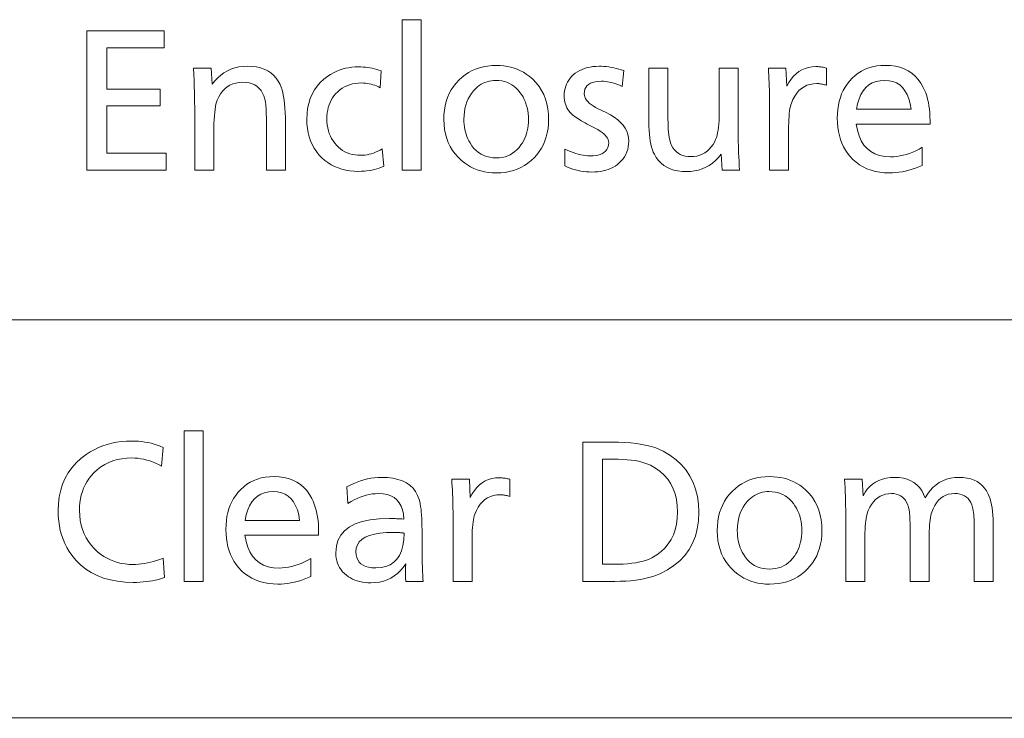
# Model space of a CAD drawing. Extents: x 91 to 825, y 40 to 573.
# Drawn here: x 686 to 704, y 380 to 392 of the extents above; entities that cross this region are included whole.
import ezdxf

# ---------------------------------------------------------------- set-up
doc = ezdxf.new("R2010")
doc.units = 0

msp = doc.modelspace()

# ---------------------------------------------------------------- linework, layer by layer
at = {"color": 7, "lineweight": 13}
for p, q in [((667.341675, 386.999969), (825.196411, 386.999969)), ((667.341675, 379.857483), (825.196411, 379.846741)), ((667.341675, 379.857483), (825.235718, 379.857483))]:
    msp.add_line(p, q, dxfattribs=at)
for points in [[(693.35675, 392.383179), (693.35675, 389.682098), (693.016113, 389.682098), (693.016113, 392.383179)], [(688.749878, 392.182098), (688.749878, 391.875977), (687.716003, 391.875977), (687.716003, 391.13916), (688.677856, 391.13916), (688.677856, 390.834534), (687.716003, 390.834534), (687.716003, 389.98822), (688.782898, 389.98822), (688.782898, 389.682098), (687.360352, 389.682098), (687.360352, 392.182098)], [(689.591736, 391.515808), (689.608276, 391.224701), (689.655884, 391.286011), (689.70697, 391.340851), (689.761536, 391.389252), (689.819519, 391.431183), (689.880981, 391.466675), (689.945862, 391.495728), (690.014221, 391.518311), (690.08606, 391.534424), (690.161316, 391.544098), (690.23999, 391.547333), (690.324463, 391.544037), (690.403198, 391.534119), (690.476196, 391.517609), (690.543457, 391.494507), (690.605042, 391.464813), (690.660828, 391.428497), (690.710876, 391.385559), (690.755249, 391.33606), (690.793884, 391.279938), (690.826721, 391.217194), (690.844971, 391.172577), (690.861328, 391.122711), (690.875732, 391.067657), (690.888184, 391.007355), (690.898743, 390.941833), (690.90741, 390.871094), (690.914124, 390.795135), (690.918945, 390.713959), (690.921814, 390.627563), (690.922791, 390.535919), (690.922791, 389.682098), (690.582153, 389.682098), (690.582153, 390.50592), (690.581848, 390.570679), (690.580994, 390.631134), (690.57959, 390.687256), (690.577576, 390.739044), (690.575012, 390.78653), (690.571899, 390.829681), (690.568176, 390.86853), (690.563904, 390.903046), (690.559021, 390.933228), (690.55365, 390.959106), (690.536133, 391.016113), (690.513672, 391.067139), (690.486206, 391.112152), (690.453735, 391.151184), (690.416321, 391.184174), (690.373901, 391.211212), (690.326538, 391.232208), (690.27417, 391.247223), (690.216797, 391.256226), (690.15448, 391.259216), (690.091858, 391.255981), (690.032959, 391.246307), (689.977905, 391.230194), (689.926636, 391.207611), (689.879089, 391.178558), (689.835388, 391.143066), (689.79541, 391.101135), (689.759277, 391.052734), (689.726868, 390.997894), (689.698303, 390.936584), (689.68689, 390.904572), (689.676697, 390.86673), (689.667664, 390.823059), (689.659851, 390.77356), (689.653259, 390.718262), (689.647888, 390.657104), (689.643677, 390.590149), (689.640686, 390.517395), (689.638855, 390.438782), (689.638245, 390.35437), (689.638245, 389.682098), (689.297607, 389.682098), (689.297607, 390.58844), (689.297424, 390.657959), (689.296753, 390.732635), (689.295593, 390.812469), (689.294006, 390.897461), (689.291992, 390.98761), (689.289551, 391.082916), (689.286621, 391.183411), (689.283203, 391.289063), (689.279419, 391.399841), (689.275085, 391.515808)], [(692.639465, 391.463287), (692.619934, 391.163177), (692.588806, 391.179138), (692.557129, 391.19342), (692.524902, 391.206024), (692.492249, 391.216949), (692.458984, 391.226196), (692.425293, 391.233765), (692.391052, 391.239655), (692.356323, 391.243866), (692.321106, 391.246368), (692.285339, 391.247223), (692.229126, 391.24527), (692.17511, 391.23941), (692.123352, 391.229645), (692.073792, 391.216003), (692.026489, 391.198456), (691.981384, 391.176971), (691.938477, 391.151611), (691.897827, 391.122375), (691.859375, 391.089203), (691.82312, 391.052124), (691.793213, 391.016083), (691.766418, 390.978119), (691.742798, 390.938293), (691.72229, 390.896545), (691.704956, 390.852936), (691.690796, 390.807404), (691.679749, 390.76001), (691.671875, 390.710724), (691.667175, 390.659546), (691.665588, 390.606445), (691.667297, 390.549286), (691.672485, 390.494263), (691.681091, 390.441376), (691.693176, 390.390625), (691.70874, 390.34198), (691.727722, 390.295471), (691.750122, 390.251099), (691.776001, 390.208862), (691.805359, 390.168762), (691.838135, 390.130768), (691.872986, 390.096283), (691.909729, 390.065399), (691.948364, 390.038177), (691.988892, 390.014557), (692.031372, 389.994598), (692.075684, 389.978241), (692.121887, 389.965546), (692.169983, 389.956451), (692.21991, 389.951019), (692.27179, 389.949188), (692.309448, 389.950348), (692.347351, 389.953766), (692.385437, 389.959473), (692.423767, 389.967438), (692.462402, 389.977692), (692.501221, 389.990265), (692.540283, 390.005066), (692.57959, 390.022186), (692.619202, 390.041565), (692.658997, 390.063232), (692.6875, 389.75412), (692.64624, 389.73645), (692.604126, 389.720612), (692.561096, 389.706665), (692.517273, 389.69458), (692.472534, 389.684326), (692.426941, 389.675964), (692.380432, 389.669464), (692.333069, 389.664795), (692.284912, 389.662018), (692.235779, 389.661072), (692.156006, 389.663513), (692.079224, 389.670868), (692.005432, 389.683105), (691.934692, 389.700226), (691.867004, 389.722229), (691.802368, 389.749146), (691.740723, 389.780945), (691.682129, 389.817627), (691.626587, 389.859192), (691.574036, 389.90567), (691.52301, 389.95932), (691.477356, 390.016357), (691.437073, 390.076843), (691.4021, 390.140717), (691.372559, 390.208038), (691.348389, 390.278778), (691.32959, 390.352936), (691.316162, 390.430542), (691.308105, 390.511536), (691.30542, 390.595947), (691.309204, 390.69635), (691.320557, 390.791626), (691.339478, 390.881805), (691.365906, 390.966888), (691.399963, 391.046875), (691.441589, 391.121765), (691.490723, 391.191528), (691.547424, 391.256226), (691.611755, 391.315796), (691.683594, 391.37027), (691.732849, 391.401917), (691.783325, 391.430237), (691.835083, 391.4552), (691.888123, 391.476868), (691.942444, 391.495178), (691.997986, 391.510193), (692.05481, 391.521851), (692.112854, 391.530182), (692.17218, 391.535156), (692.232788, 391.536835), (692.273865, 391.536102), (692.31488, 391.533875), (692.355713, 391.530212), (692.396545, 391.525055), (692.437256, 391.518433), (692.477905, 391.510345), (692.518433, 391.500793), (692.558838, 391.489777), (692.599182, 391.477264)], [(694.702759, 391.562347), (694.770813, 391.560425), (694.836792, 391.554657), (694.900818, 391.545044), (694.96283, 391.531616), (695.022766, 391.514313), (695.08075, 391.493195), (695.136719, 391.468231), (695.190674, 391.439423), (695.242615, 391.406769), (695.292542, 391.37027), (695.358948, 391.313049), (695.418396, 391.251221), (695.470825, 391.184845), (695.516296, 391.113831), (695.554749, 391.038269), (695.586243, 390.958069), (695.610718, 390.873322), (695.628174, 390.783936), (695.638672, 390.690002), (695.642151, 390.591461), (695.639587, 390.509247), (695.631775, 390.430054), (695.618774, 390.353882), (695.600647, 390.280762), (695.577271, 390.210663), (695.548706, 390.143616), (695.514954, 390.07959), (695.476013, 390.018585), (695.431885, 389.960602), (695.382568, 389.90567), (695.327942, 389.85379), (695.270325, 389.807373), (695.209717, 389.766388), (695.146057, 389.730896), (695.079407, 389.700836), (695.009827, 389.67627), (694.937195, 389.657135), (694.861572, 389.643494), (694.782898, 389.635284), (694.701294, 389.632568), (694.629456, 389.634796), (694.559753, 389.64151), (694.492249, 389.652679), (694.42688, 389.668335), (694.363647, 389.688477), (694.302612, 389.713074), (694.243713, 389.742126), (694.187012, 389.775665), (694.132446, 389.81369), (694.080017, 389.856171), (694.019897, 389.913208), (693.966064, 389.973938), (693.918579, 390.0383), (693.87738, 390.106323), (693.84259, 390.17804), (693.814087, 390.253387), (693.791931, 390.332428), (693.776062, 390.4151), (693.766602, 390.501434), (693.763428, 390.591461), (693.766113, 390.677429), (693.774353, 390.760071), (693.787964, 390.839355), (693.807129, 390.915344), (693.831665, 390.987976), (693.861755, 391.057312), (693.897217, 391.123291), (693.938171, 391.185944), (693.984619, 391.245239), (694.036499, 391.301239), (694.09021, 391.35083), (694.146729, 391.395233), (694.206177, 391.434387), (694.268433, 391.468353), (694.333618, 391.49707), (694.401733, 391.520569), (694.472656, 391.538849), (694.546509, 391.55191), (694.623169, 391.559723)], [(696.992676, 391.469299), (696.964172, 391.182678), (696.925354, 391.200928), (696.88678, 391.217255), (696.848511, 391.231659), (696.810547, 391.244141), (696.772888, 391.25473), (696.735474, 391.263367), (696.698425, 391.270081), (696.661682, 391.274872), (696.625183, 391.277771), (696.58905, 391.278717), (696.530579, 391.276489), (696.478271, 391.269714), (696.432129, 391.258453), (696.392151, 391.242706), (696.358337, 391.222443), (696.330627, 391.197693), (696.309082, 391.168427), (696.293701, 391.134674), (696.284485, 391.096405), (696.281433, 391.05365), (696.283936, 391.025024), (696.291504, 390.996796), (696.304077, 390.968964), (696.321777, 390.941498), (696.344421, 390.914459), (696.372192, 390.887787), (696.404968, 390.861511), (696.442749, 390.835632), (696.485596, 390.81012), (696.533508, 390.785034), (696.674561, 390.716003), (696.751526, 390.674988), (696.820435, 390.631714), (696.881226, 390.586273), (696.933899, 390.538574), (696.978455, 390.488647), (697.014893, 390.436523), (697.043274, 390.382172), (697.063538, 390.325592), (697.075684, 390.266815), (697.079712, 390.205811), (697.077637, 390.153473), (697.07135, 390.103333), (697.060852, 390.055389), (697.046143, 390.009644), (697.027222, 389.966064), (697.004089, 389.924713), (696.976807, 389.885529), (696.945313, 389.848541), (696.909546, 389.813721), (696.869629, 389.781128), (696.833557, 389.756042), (696.79541, 389.733582), (696.755249, 389.713776), (696.713135, 389.696625), (696.668945, 389.682098), (696.622803, 389.670197), (696.574585, 389.66095), (696.524414, 389.654358), (696.472168, 389.650391), (696.417969, 389.649078), (696.36908, 389.650177), (696.320313, 389.653503), (696.271606, 389.659058), (696.223022, 389.66684), (696.1745, 389.676849), (696.126099, 389.689056), (696.077759, 389.703491), (696.02948, 389.720154), (695.981323, 389.739014), (695.933289, 389.760132), (695.936279, 390.061737), (695.986633, 390.038361), (696.035583, 390.017456), (696.08313, 389.998993), (696.129333, 389.983002), (696.174133, 389.969452), (696.217529, 389.958374), (696.259583, 389.949768), (696.300293, 389.943604), (696.339539, 389.939911), (696.377441, 389.93869), (696.442444, 389.941101), (696.50061, 389.948303), (696.551941, 389.960297), (696.596436, 389.977112), (696.634033, 389.998718), (696.664856, 390.025116), (696.688782, 390.056335), (696.705933, 390.092346), (696.716187, 390.133179), (696.719604, 390.178772), (696.717163, 390.205109), (696.709961, 390.231293), (696.697998, 390.257355), (696.681152, 390.283234), (696.659546, 390.30896), (696.633179, 390.334534), (696.601929, 390.359985), (696.565918, 390.385254), (696.525085, 390.4104), (696.479492, 390.435394), (696.336914, 390.510406), (696.298218, 390.531128), (696.26178, 390.5513), (696.227722, 390.570892), (696.195984, 390.589905), (696.166626, 390.608337), (696.139587, 390.626221), (696.114868, 390.643494), (696.092529, 390.660248), (696.07251, 390.676392), (696.05481, 390.691986), (696.029724, 390.717682), (696.007263, 390.744995), (695.987488, 390.773865), (695.970337, 390.804352), (695.955811, 390.836426), (695.943909, 390.870087), (695.934631, 390.905334), (695.92804, 390.942169), (695.924072, 390.980591), (695.922791, 391.02063), (695.924377, 391.065399), (695.92926, 391.10849), (695.937378, 391.149902), (695.94873, 391.189636), (695.963318, 391.227692), (695.98114, 391.264069), (696.002197, 391.298767), (696.026489, 391.331787), (696.054077, 391.363129), (696.084839, 391.392761), (696.120789, 391.42215), (696.159058, 391.448425), (696.199707, 391.471588), (696.242554, 391.491699), (696.287781, 391.508698), (696.335327, 391.522614), (696.385132, 391.533417), (696.437317, 391.541138), (696.49176, 391.545776), (696.548523, 391.547333), (696.590759, 391.546539), (696.633545, 391.54422), (696.676758, 391.540314), (696.720459, 391.534851), (696.764587, 391.527832), (696.809265, 391.519257), (696.854431, 391.509094), (696.900024, 391.497406), (696.946106, 391.484131)], [(699.042542, 391.515808), (699.042542, 390.360352), (699.042786, 390.307373), (699.043457, 390.251129), (699.044678, 390.191528), (699.046387, 390.128662), (699.048523, 390.0625), (699.051147, 389.993011), (699.05426, 389.920227), (699.057861, 389.844147), (699.061951, 389.764771), (699.066528, 389.682098), (698.754395, 389.682098), (698.737915, 389.968689), (698.687927, 389.909393), (698.635193, 389.856323), (698.579773, 389.809509), (698.521545, 389.768951), (698.460693, 389.734619), (698.397034, 389.706512), (698.330627, 389.684662), (698.261536, 389.669067), (698.189697, 389.659698), (698.115173, 389.656586), (698.035095, 389.659698), (697.960022, 389.669006), (697.889954, 389.68454), (697.82489, 389.706268), (697.764771, 389.734222), (697.709656, 389.768402), (697.659485, 389.808777), (697.614319, 389.855377), (697.574097, 389.908173), (697.53894, 389.967194), (697.520386, 390.006744), (697.503784, 390.050323), (697.489197, 390.097992), (697.476501, 390.149689), (697.465759, 390.205414), (697.45697, 390.265228), (697.450134, 390.329071), (697.445313, 390.396973), (697.442383, 390.468933), (697.441406, 390.544922), (697.441406, 391.515808), (697.782043, 391.515808), (697.782043, 390.663483), (697.782471, 390.595398), (697.783936, 390.531555), (697.786316, 390.471985), (697.789673, 390.416656), (697.794006, 390.365601), (697.799316, 390.318817), (697.805542, 390.276306), (697.812744, 390.238037), (697.820923, 390.204041), (697.830017, 390.174286), (697.84906, 390.126953), (697.872009, 390.084595), (697.898804, 390.047241), (697.929443, 390.014862), (697.963989, 389.987457), (698.00238, 389.965027), (698.044617, 389.947601), (698.090759, 389.93515), (698.140808, 389.927673), (698.194702, 389.925171), (698.25, 389.927917), (698.302551, 389.936096), (698.352295, 389.949768), (698.399231, 389.968872), (698.44342, 389.993469), (698.484802, 390.023499), (698.523376, 390.059021), (698.559143, 390.099976), (698.592163, 390.146393), (698.622375, 390.198303), (698.637451, 390.230957), (698.651001, 390.267731), (698.662903, 390.308624), (698.673279, 390.353638), (698.682007, 390.40274), (698.689148, 390.455963), (698.694702, 390.513306), (698.69873, 390.574768), (698.701111, 390.64032), (698.701904, 390.709991), (698.701904, 391.515808)], [(699.584229, 391.515808), (699.899353, 391.515808), (699.915894, 391.18869), (699.951599, 391.255707), (699.990967, 391.315643), (700.033936, 391.36853), (700.080566, 391.414368), (700.130859, 391.453186), (700.184692, 391.484894), (700.242249, 391.509583), (700.303406, 391.527222), (700.368164, 391.537811), (700.436584, 391.541321), (700.453552, 391.541077), (700.470947, 391.540314), (700.48877, 391.539032), (700.506958, 391.537262), (700.525513, 391.534943), (700.544434, 391.532135), (700.563782, 391.528839), (700.583496, 391.524994), (700.603638, 391.52066), (700.624146, 391.515808), (700.624146, 391.2052), (700.606262, 391.211182), (700.588562, 391.216553), (700.571106, 391.221283), (700.553833, 391.225372), (700.536743, 391.228821), (700.519897, 391.231659), (700.503235, 391.233887), (700.486816, 391.235443), (700.470581, 391.236389), (700.45459, 391.236725), (700.390869, 391.233215), (700.331116, 391.222717), (700.275391, 391.205231), (700.223633, 391.180756), (700.175842, 391.149292), (700.13208, 391.11084), (700.092285, 391.065399), (700.056519, 391.012939), (700.024719, 390.953491), (699.996887, 390.887085), (699.987488, 390.858185), (699.979065, 390.824951), (699.971619, 390.787354), (699.96521, 390.745422), (699.959778, 390.699127), (699.955322, 390.648468), (699.951843, 390.593475), (699.949341, 390.534119), (699.947876, 390.470428), (699.947388, 390.402374), (699.947388, 389.682098), (699.60675, 389.682098), (699.60675, 390.801544), (699.606567, 390.865814), (699.605957, 390.930237), (699.60498, 390.994751), (699.603638, 391.059387), (699.601868, 391.124176), (699.599731, 391.189056), (699.597168, 391.254059), (699.594238, 391.319183), (699.590942, 391.38443), (699.587219, 391.449799)], [(701.161377, 390.510406), (701.181824, 390.398651), (701.211365, 390.298645), (701.25, 390.210419), (701.297729, 390.133942), (701.354553, 390.069244), (701.420471, 390.016296), (701.495483, 389.975128), (701.57959, 389.945709), (701.672791, 389.92807), (701.775085, 389.92218), (701.831299, 389.923889), (701.887695, 389.929016), (701.944275, 389.937592), (702.001038, 389.949554), (702.057983, 389.964966), (702.115112, 389.983765), (702.172363, 390.006012), (702.229858, 390.031677), (702.287537, 390.06076), (702.345337, 390.093262), (702.345337, 389.769135), (702.284058, 389.743164), (702.223267, 389.719971), (702.162903, 389.699493), (702.103088, 389.681732), (702.043701, 389.666718), (701.984863, 389.654419), (701.926453, 389.644867), (701.86853, 389.638031), (701.811096, 389.633942), (701.754089, 389.632568), (701.666016, 389.635559), (701.581726, 389.644501), (701.501282, 389.659454), (701.424683, 389.680359), (701.351929, 389.707214), (701.28302, 389.740082), (701.217957, 389.7789), (701.156738, 389.823669), (701.099365, 389.874451), (701.045837, 389.931183), (701.003052, 389.985016), (700.964783, 390.042114), (700.93103, 390.102448), (700.901794, 390.166016), (700.877014, 390.232819), (700.85675, 390.302856), (700.841003, 390.37616), (700.829712, 390.452667), (700.822998, 390.53244), (700.82074, 390.615448), (700.822876, 390.695557), (700.829346, 390.772614), (700.84021, 390.846588), (700.855286, 390.917511), (700.874756, 390.985352), (700.898499, 391.05014), (700.926636, 391.111877), (700.959045, 391.170563), (700.995789, 391.226166), (701.036804, 391.278717), (701.086731, 391.332886), (701.139954, 391.381378), (701.19635, 391.424133), (701.256042, 391.461212), (701.318909, 391.492554), (701.385071, 391.518219), (701.454468, 391.538177), (701.5271, 391.552429), (701.602966, 391.560974), (701.682068, 391.563843), (701.775024, 391.559875), (701.862427, 391.548004), (701.944336, 391.528198), (702.02063, 391.500458), (702.09137, 391.464813), (702.156555, 391.421234), (702.216187, 391.36972), (702.270325, 391.310303), (702.318848, 391.24295), (702.361877, 391.167694), (702.384949, 391.119019), (702.405579, 391.067932), (702.423828, 391.014343), (702.439636, 390.958313), (702.453003, 390.899811), (702.463928, 390.838867), (702.472473, 390.775452), (702.478516, 390.709564), (702.482178, 390.641235), (702.483398, 390.570435), (702.483398, 390.540436), (702.483398, 390.519409), (702.483398, 390.510406)], [(694.698303, 391.293732), (694.656311, 391.292297), (694.615601, 391.287964), (694.576233, 391.280762), (694.538147, 391.270691), (694.501343, 391.257721), (694.46582, 391.241882), (694.43158, 391.223145), (694.398621, 391.201538), (694.367004, 391.177032), (694.33667, 391.149689), (694.296143, 391.106873), (694.259949, 391.061249), (694.227966, 391.012878), (694.200256, 390.96167), (694.176819, 390.907715), (694.157654, 390.850922), (694.142761, 390.791382), (694.13208, 390.729034), (694.125671, 390.663879), (694.123535, 390.595947), (694.124634, 390.548218), (694.12793, 390.501648), (694.133423, 390.456268), (694.141052, 390.412048), (694.15094, 390.368988), (694.162964, 390.327118), (694.177246, 390.286407), (694.193665, 390.246857), (694.21228, 390.208496), (694.233093, 390.171295), (694.266968, 390.120239), (694.303772, 390.074585), (694.343445, 390.034302), (694.386047, 389.99939), (694.43158, 389.969818), (694.47998, 389.945648), (694.531311, 389.926849), (694.585571, 389.913422), (694.6427, 389.905365), (694.702759, 389.902679), (694.757751, 389.904999), (694.810364, 389.911987), (694.860596, 389.923615), (694.908569, 389.93988), (694.954163, 389.960815), (694.997375, 389.98642), (695.038269, 390.016632), (695.076843, 390.051544), (695.113098, 390.091064), (695.146973, 390.135254), (695.172363, 390.173828), (695.195068, 390.213898), (695.215088, 390.255463), (695.232422, 390.298523), (695.247131, 390.343109), (695.259155, 390.38916), (695.268494, 390.436737), (695.275146, 390.485809), (695.279175, 390.536377), (695.280518, 390.58844), (695.278992, 390.646027), (695.274475, 390.701721), (695.266846, 390.755524), (695.256287, 390.807404), (695.242615, 390.857422), (695.225952, 390.905548), (695.206238, 390.951782), (695.183533, 390.996124), (695.157776, 391.038574), (695.128967, 391.079132), (695.095215, 391.119904), (695.059387, 391.156403), (695.021484, 391.188599), (694.981567, 391.216492), (694.939514, 391.240082), (694.895386, 391.259399), (694.849243, 391.274414), (694.800964, 391.285156), (694.750671, 391.291595)], [(701.165894, 390.777527), (702.142761, 390.777527), (702.12561, 390.87561), (702.101807, 390.963348), (702.07135, 391.040802), (702.034241, 391.10791), (701.990479, 391.164673), (701.940002, 391.211151), (701.882874, 391.247284), (701.819092, 391.273071), (701.748657, 391.288574), (701.67157, 391.293732), (701.589539, 391.288574), (701.514465, 391.273071), (701.446411, 391.247284), (701.385376, 391.211151), (701.331299, 391.164673), (701.284241, 391.10791), (701.244141, 391.040802), (701.21106, 390.963348), (701.184998, 390.87561)], [(689.448059, 385.004883), (689.448059, 382.303802), (689.107422, 382.303802), (689.107422, 385.004883)], [(688.727722, 384.709259), (688.699219, 384.371613), (688.646362, 384.399567), (688.593445, 384.424561), (688.540527, 384.446625), (688.487488, 384.465729), (688.434387, 384.481903), (688.381226, 384.495148), (688.328003, 384.505432), (688.274719, 384.512787), (688.221436, 384.517212), (688.16803, 384.518677), (688.077209, 384.515442), (687.990295, 384.505707), (687.907227, 384.489502), (687.828064, 384.466827), (687.752747, 384.437653), (687.681274, 384.401978), (687.613708, 384.359863), (687.549988, 384.311249), (687.490173, 384.256134), (687.434204, 384.19455), (687.395142, 384.143524), (687.360229, 384.090057), (687.329407, 384.034149), (687.302673, 383.97583), (687.280029, 383.91507), (687.261536, 383.851868), (687.247131, 383.786255), (687.236877, 383.718201), (687.230713, 383.647705), (687.228638, 383.574799), (687.231873, 383.484222), (687.241638, 383.397308), (687.257813, 383.314087), (687.280518, 383.234589), (687.309692, 383.158752), (687.345337, 383.086639), (687.387451, 383.018188), (687.436096, 382.95343), (687.491211, 382.892365), (687.552795, 382.834991), (687.607239, 382.791656), (687.663757, 382.752899), (687.722351, 382.718689), (687.78302, 382.689026), (687.845764, 382.66394), (687.910583, 382.643402), (687.977478, 382.627441), (688.046387, 382.616028), (688.117432, 382.609192), (688.190552, 382.606903), (688.239685, 382.608032), (688.289795, 382.611359), (688.341003, 382.616913), (688.393188, 382.624695), (688.446411, 382.634674), (688.50061, 382.646881), (688.555847, 382.661316), (688.612122, 382.677979), (688.669434, 382.696869), (688.727722, 382.717957), (688.753235, 382.371307), (688.700684, 382.355072), (688.647339, 382.340515), (688.593201, 382.327698), (688.538391, 382.316589), (688.482788, 382.307159), (688.426453, 382.299469), (688.369324, 382.293488), (688.311462, 382.289215), (688.252869, 382.286652), (688.193542, 382.285797), (688.048767, 382.29068), (687.911682, 382.305359), (687.782166, 382.329803), (687.660278, 382.364044), (687.546021, 382.408081), (687.439392, 382.461884), (687.340393, 382.525482), (687.248962, 382.598877), (687.165222, 382.682037), (687.089111, 382.774994), (687.042908, 382.842072), (687.001587, 382.911835), (686.965088, 382.984314), (686.933533, 383.059509), (686.906738, 383.13739), (686.884888, 383.217957), (686.867859, 383.301239), (686.855713, 383.387238), (686.84845, 383.475922), (686.846008, 383.567291), (686.851013, 383.697357), (686.866089, 383.821014), (686.891235, 383.938293), (686.926453, 384.049164), (686.97168, 384.153656), (687.026978, 384.25174), (687.092285, 384.343445), (687.167725, 384.428772), (687.253174, 384.50769), (687.348694, 384.5802), (687.41925, 384.626099), (687.492188, 384.667175), (687.567627, 384.70343), (687.645447, 384.734833), (687.725708, 384.761414), (687.808411, 384.783142), (687.893555, 384.800049), (687.981079, 384.812134), (688.071106, 384.819397), (688.163513, 384.821808), (688.224792, 384.820679), (688.285034, 384.817291), (688.344116, 384.811676), (688.402161, 384.803802), (688.459106, 384.793671), (688.515015, 384.781281), (688.569824, 384.766663), (688.623535, 384.749756), (688.676208, 384.730652)], [(696.256226, 384.803802), (696.772461, 384.803802), (696.894043, 384.802155), (697.009216, 384.797241), (697.117859, 384.789063), (697.219971, 384.777618), (697.315674, 384.762909), (697.404846, 384.744904), (697.48761, 384.723633), (697.563843, 384.699097), (697.633545, 384.671295), (697.696838, 384.640228), (697.818604, 384.56662), (697.92749, 384.485016), (698.023621, 384.395416), (698.106934, 384.297852), (698.177368, 384.192291), (698.235046, 384.078766), (698.279907, 383.957245), (698.311951, 383.827728), (698.331177, 383.690247), (698.337585, 383.5448), (698.330627, 383.392487), (698.309692, 383.249481), (698.27478, 383.115753), (698.225952, 382.991364), (698.163147, 382.876282), (698.086365, 382.770477), (697.995667, 382.673981), (697.890991, 382.586792), (697.7724, 382.508911), (697.639832, 382.440338), (697.578186, 382.414398), (697.512268, 382.391174), (697.441956, 382.370697), (697.36731, 382.352966), (697.288269, 382.337921), (697.204956, 382.325653), (697.117249, 382.316071), (697.025146, 382.309265), (696.928772, 382.305145), (696.828003, 382.303802), (696.256226, 382.303802)], [(696.611877, 384.497681), (696.611877, 382.609924), (696.797974, 382.609924), (696.890259, 382.611084), (696.977539, 382.614594), (697.059814, 382.620453), (697.136963, 382.628632), (697.209106, 382.639191), (697.276245, 382.652039), (697.338318, 382.667267), (697.395325, 382.684814), (697.447327, 382.704712), (697.494263, 382.726959), (697.581787, 382.778931), (697.660095, 382.837585), (697.729187, 382.902924), (697.789063, 382.974976), (697.839783, 383.053711), (697.881226, 383.13916), (697.913452, 383.231262), (697.936523, 383.330078), (697.950317, 383.435577), (697.954956, 383.547791), (697.950073, 383.663147), (697.935425, 383.771545), (697.911072, 383.872986), (697.876892, 383.967468), (697.833008, 384.054993), (697.779358, 384.135559), (697.715942, 384.209137), (697.642822, 384.275757), (697.559875, 384.335419), (697.467224, 384.388123), (697.421448, 384.408936), (697.371033, 384.427551), (697.31604, 384.444), (697.256409, 384.458221), (697.192261, 384.470276), (697.123474, 384.480133), (697.05011, 384.487823), (696.972168, 384.493286), (696.889587, 384.496582), (696.80249, 384.497681)], [(690.195313, 383.132111), (690.215759, 383.020355), (690.245361, 382.920349), (690.283997, 382.832123), (690.331726, 382.755646), (690.38855, 382.690948), (690.454468, 382.638), (690.52948, 382.596832), (690.613586, 382.567413), (690.706787, 382.549774), (690.809082, 382.543884), (690.865295, 382.545593), (690.921692, 382.55072), (690.978271, 382.559296), (691.035034, 382.571259), (691.091919, 382.58667), (691.149048, 382.605469), (691.20636, 382.627716), (691.263794, 382.653381), (691.321472, 382.682465), (691.379333, 382.714966), (691.379333, 382.390839), (691.317993, 382.364868), (691.257202, 382.341675), (691.196899, 382.321198), (691.137024, 382.303436), (691.077698, 382.288422), (691.018799, 382.276123), (690.960388, 382.266571), (690.902466, 382.259735), (690.845032, 382.255646), (690.788086, 382.254272), (690.699951, 382.257263), (690.615662, 382.266205), (690.535217, 382.281158), (690.458679, 382.302063), (690.385925, 382.328918), (690.317017, 382.361786), (690.251953, 382.400604), (690.190735, 382.445374), (690.133301, 382.496155), (690.079773, 382.552887), (690.036987, 382.60672), (689.998779, 382.663818), (689.964966, 382.724152), (689.93573, 382.78772), (689.91095, 382.854523), (689.890686, 382.924561), (689.874939, 382.997864), (689.863708, 383.074371), (689.856934, 383.154144), (689.854675, 383.237152), (689.856873, 383.317261), (689.863342, 383.394318), (689.874146, 383.468292), (689.889282, 383.539215), (689.908691, 383.607056), (689.932495, 383.671844), (689.960571, 383.733582), (689.992981, 383.792267), (690.029724, 383.84787), (690.070801, 383.900421), (690.120728, 383.95459), (690.173889, 384.003082), (690.230347, 384.045837), (690.289978, 384.082916), (690.352905, 384.114258), (690.419067, 384.139923), (690.488403, 384.159882), (690.561035, 384.174133), (690.636902, 384.182678), (690.716064, 384.185547), (690.809021, 384.18158), (690.896423, 384.169708), (690.978271, 384.149902), (691.054565, 384.122162), (691.125305, 384.086517), (691.190552, 384.042938), (691.250183, 383.991425), (691.30426, 383.932007), (691.352844, 383.864655), (691.395813, 383.789398), (691.418884, 383.740723), (691.439575, 383.689636), (691.457825, 383.636047), (691.473572, 383.580017), (691.487, 383.521515), (691.497925, 383.460571), (691.506409, 383.397156), (691.512512, 383.331268), (691.516113, 383.262939), (691.517334, 383.192139), (691.517334, 383.16214), (691.517334, 383.141113), (691.517334, 383.132111)], [(692.026062, 384.000977), (692.085999, 384.032898), (692.146301, 384.061462), (692.20697, 384.08667), (692.268066, 384.108521), (692.32959, 384.127014), (692.391418, 384.142151), (692.453674, 384.1539), (692.516357, 384.162323), (692.579407, 384.167358), (692.642822, 384.169037), (692.750854, 384.16507), (692.850037, 384.153137), (692.940186, 384.13324), (693.021423, 384.105408), (693.09375, 384.069611), (693.157104, 384.025879), (693.211487, 383.974182), (693.256958, 383.914551), (693.293518, 383.846924), (693.321106, 383.771393), (693.33075, 383.73465), (693.339478, 383.694061), (693.347107, 383.649658), (693.35376, 383.601379), (693.359375, 383.549286), (693.363953, 383.493347), (693.367493, 383.433563), (693.370056, 383.369934), (693.371582, 383.30246), (693.372131, 383.231171), (693.372131, 383.183136), (693.372253, 383.060089), (693.372803, 382.944855), (693.373718, 382.837402), (693.375, 382.737762), (693.376587, 382.645935), (693.378601, 382.56189), (693.38092, 382.485657), (693.383606, 382.417236), (693.386658, 382.356598), (693.390137, 382.303802), (693.079468, 382.303802), (693.078918, 382.323669), (693.07843, 382.342499), (693.077942, 382.360291), (693.077576, 382.377014), (693.077209, 382.3927), (693.076965, 382.407318), (693.076782, 382.420929), (693.076599, 382.433441), (693.076538, 382.444916), (693.076477, 382.455353), (693.076538, 382.467255), (693.076599, 382.480194), (693.076782, 382.494171), (693.076965, 382.509125), (693.077209, 382.525116), (693.077576, 382.542145), (693.077942, 382.560181), (693.07843, 382.579254), (693.078918, 382.599335), (693.079468, 382.620422), (693.034058, 382.55542), (692.984802, 382.497253), (692.931763, 382.445923), (692.874939, 382.401459), (692.81427, 382.363831), (692.749756, 382.333038), (692.681458, 382.309082), (692.609375, 382.291962), (692.533447, 382.281708), (692.453735, 382.27829), (692.401001, 382.279633), (692.350281, 382.283691), (692.301514, 382.290436), (692.2547, 382.299896), (692.2099, 382.312042), (692.167053, 382.326904), (692.126221, 382.344452), (692.087341, 382.364716), (692.050476, 382.387665), (692.015564, 382.41333), (691.979614, 382.444672), (691.94751, 382.478027), (691.919128, 382.513458), (691.894531, 382.550903), (691.873779, 382.590393), (691.85675, 382.631958), (691.843506, 382.675507), (691.834045, 382.72113), (691.828369, 382.768799), (691.826477, 382.818512), (691.83606, 382.93512), (691.864868, 383.039459), (691.912903, 383.1315), (691.980164, 383.211304), (692.066589, 383.278809), (692.172241, 383.334045), (692.297058, 383.377014), (692.441101, 383.407684), (692.60437, 383.426117), (692.786865, 383.432251), (692.802429, 383.432159), (692.820251, 383.431885), (692.840332, 383.431427), (692.862732, 383.430817), (692.88739, 383.429993), (692.914368, 383.429016), (692.943604, 383.427826), (692.975098, 383.426483), (693.008911, 383.424957), (693.044983, 383.423248), (693.03717, 383.509918), (693.020935, 383.587463), (692.996338, 383.655884), (692.963318, 383.71521), (692.921936, 383.765381), (692.87207, 383.806427), (692.813904, 383.838379), (692.747253, 383.861176), (692.672241, 383.874847), (692.588806, 383.879425), (692.534424, 383.877655), (692.480103, 383.872345), (692.425659, 383.863495), (692.371277, 383.851105), (692.316833, 383.835144), (692.262329, 383.815674), (692.207825, 383.792664), (692.153259, 383.766083), (692.098694, 383.735992), (692.044067, 383.702362)], [(693.906311, 384.137512), (694.221436, 384.137512), (694.237976, 383.810394), (694.273682, 383.877411), (694.313049, 383.937347), (694.356018, 383.990234), (694.402649, 384.036072), (694.452881, 384.07489), (694.506775, 384.106598), (694.564331, 384.131287), (694.625488, 384.148926), (694.690247, 384.159515), (694.758667, 384.163025), (694.775635, 384.162781), (694.79303, 384.162018), (694.810852, 384.160736), (694.828979, 384.158966), (694.847595, 384.156647), (694.866516, 384.153839), (694.885864, 384.150543), (694.905579, 384.146698), (694.92572, 384.142365), (694.946228, 384.137512), (694.946228, 383.826904), (694.928345, 383.832886), (694.910645, 383.838257), (694.893127, 383.842987), (694.875854, 383.847076), (694.858826, 383.850525), (694.84198, 383.853363), (694.825317, 383.855591), (694.808899, 383.857147), (694.792664, 383.858093), (694.776672, 383.858429), (694.712952, 383.854919), (694.653198, 383.844421), (694.597473, 383.826935), (694.545715, 383.80246), (694.497925, 383.770996), (694.454163, 383.732544), (694.414368, 383.687103), (694.378601, 383.634644), (694.346802, 383.575195), (694.31897, 383.508789), (694.30957, 383.479889), (694.301147, 383.446655), (694.293701, 383.409058), (694.287292, 383.367126), (694.28186, 383.320831), (694.277405, 383.270172), (694.273926, 383.215179), (694.271423, 383.155823), (694.269958, 383.092133), (694.26947, 383.024078), (694.26947, 382.303802), (693.928833, 382.303802), (693.928833, 383.423248), (693.92865, 383.487518), (693.92804, 383.551941), (693.927063, 383.616455), (693.92572, 383.681091), (693.92395, 383.74588), (693.921814, 383.81076), (693.91925, 383.875763), (693.916321, 383.940887), (693.913025, 384.006134), (693.909302, 384.071503)], [(699.605591, 384.184052), (699.673645, 384.182129), (699.739624, 384.176361), (699.80365, 384.166748), (699.865601, 384.15332), (699.925598, 384.136017), (699.983582, 384.114899), (700.039551, 384.089935), (700.093445, 384.061127), (700.145386, 384.028473), (700.195313, 383.991974), (700.26178, 383.934753), (700.321228, 383.872925), (700.373657, 383.806549), (700.419128, 383.735535), (700.457581, 383.659973), (700.489014, 383.579773), (700.513489, 383.495026), (700.531006, 383.40564), (700.541504, 383.311707), (700.544983, 383.213165), (700.542358, 383.130951), (700.534607, 383.051758), (700.521606, 382.975586), (700.503418, 382.902466), (700.480042, 382.832367), (700.451538, 382.76532), (700.417786, 382.701294), (700.378845, 382.640289), (700.334717, 382.582306), (700.285339, 382.527374), (700.230774, 382.475494), (700.173096, 382.429077), (700.112488, 382.388092), (700.048889, 382.3526), (699.982239, 382.32254), (699.912598, 382.297974), (699.839966, 382.278839), (699.764343, 382.265198), (699.68573, 382.256989), (699.604065, 382.254272), (699.532227, 382.2565), (699.462585, 382.263214), (699.39502, 382.274384), (699.329651, 382.290039), (699.266479, 382.310181), (699.205444, 382.334778), (699.146545, 382.363831), (699.089783, 382.397369), (699.035217, 382.435394), (698.982849, 382.477875), (698.922668, 382.534912), (698.868835, 382.595642), (698.82135, 382.660004), (698.780212, 382.728027), (698.745361, 382.799744), (698.716858, 382.875092), (698.694702, 382.954132), (698.678894, 383.036804), (698.669373, 383.123138), (698.666199, 383.213165), (698.668945, 383.299133), (698.677124, 383.381775), (698.690796, 383.46106), (698.7099, 383.537048), (698.734497, 383.60968), (698.764526, 383.679016), (698.800049, 383.744995), (698.841003, 383.807648), (698.887451, 383.866943), (698.939331, 383.922943), (698.992981, 383.972534), (699.049561, 384.016937), (699.108948, 384.056091), (699.171265, 384.090057), (699.23645, 384.118774), (699.304504, 384.142273), (699.375488, 384.160553), (699.44928, 384.173615), (699.526001, 384.181427)], [(701.265259, 384.137512), (701.283264, 383.840393), (701.318665, 383.902832), (701.358765, 383.95871), (701.403625, 384.007996), (701.453247, 384.05072), (701.507629, 384.086884), (701.566711, 384.116455), (701.630554, 384.139465), (701.699097, 384.155884), (701.772461, 384.165741), (701.850464, 384.169037), (701.930786, 384.165375), (702.005432, 384.154327), (702.074341, 384.135956), (702.137634, 384.110229), (702.195251, 384.077118), (702.247192, 384.036682), (702.293457, 383.988892), (702.334045, 383.933746), (702.368958, 383.871246), (702.398193, 383.801392), (702.439941, 383.871246), (702.485901, 383.933746), (702.536072, 383.988892), (702.590515, 384.036682), (702.64917, 384.077118), (702.712097, 384.110229), (702.779175, 384.135956), (702.850525, 384.154327), (702.926147, 384.165375), (703.005981, 384.169037), (703.079773, 384.166046), (703.148743, 384.157104), (703.212891, 384.142151), (703.272217, 384.121246), (703.326721, 384.094391), (703.376343, 384.061523), (703.421204, 384.022705), (703.461182, 383.977936), (703.496338, 383.927155), (703.526672, 383.870422), (703.544067, 383.82901), (703.559631, 383.783386), (703.573364, 383.733551), (703.585266, 383.679535), (703.595337, 383.621307), (703.603577, 383.558899), (703.609985, 383.492279), (703.614563, 383.421448), (703.61731, 383.346405), (703.618225, 383.267181), (703.618225, 382.303802), (703.277588, 382.303802), (703.277588, 383.201141), (703.277283, 383.261871), (703.276367, 383.318573), (703.274841, 383.371216), (703.272766, 383.419891), (703.270081, 383.464508), (703.266785, 383.505127), (703.262878, 383.541687), (703.258362, 383.574249), (703.253235, 383.602814), (703.247559, 383.627319), (703.232727, 383.675507), (703.213989, 383.718628), (703.191406, 383.756653), (703.164978, 383.789612), (703.134644, 383.817535), (703.100464, 383.840332), (703.062378, 383.858093), (703.020447, 383.870789), (702.974609, 383.878387), (702.924927, 383.88092), (702.868408, 383.877563), (702.815308, 383.867493), (702.765625, 383.850677), (702.719421, 383.827148), (702.676575, 383.796875), (702.637146, 383.759918), (702.601196, 383.716217), (702.568604, 383.665802), (702.53949, 383.608643), (702.513733, 383.5448), (702.504944, 383.517456), (702.497009, 383.48584), (702.490051, 383.449982), (702.484009, 383.409851), (702.478882, 383.365479), (702.47467, 383.316803), (702.471436, 383.263916), (702.469116, 383.206726), (702.467712, 383.145294), (702.467224, 383.07959), (702.467224, 382.303802), (702.126587, 382.303802), (702.126587, 383.247681), (702.126343, 383.301758), (702.125488, 383.352356), (702.124023, 383.399475), (702.12207, 383.443115), (702.119446, 383.483276), (702.116333, 383.519928), (702.11261, 383.553131), (702.108337, 383.582855), (702.103516, 383.60907), (702.098083, 383.631836), (702.082336, 383.679138), (702.063232, 383.721497), (702.040771, 383.75885), (702.015015, 383.79126), (701.985901, 383.818634), (701.953491, 383.841064), (701.917725, 383.85849), (701.878662, 383.870972), (701.836243, 383.878418), (701.790466, 383.88092), (701.73584, 383.877869), (701.684082, 383.868744), (701.635315, 383.853516), (701.589478, 383.832184), (701.546631, 383.804779), (701.506653, 383.771271), (701.469666, 383.731659), (701.435608, 383.685974), (701.40448, 383.634186), (701.376282, 383.576294), (701.364624, 383.546539), (701.354126, 383.513092), (701.34491, 383.475952), (701.336914, 383.43512), (701.330139, 383.390594), (701.324646, 383.342377), (701.320313, 383.290466), (701.317261, 383.234894), (701.315369, 383.175598), (701.314758, 383.11261), (701.314758, 382.303802), (700.974121, 382.303802), (700.974121, 383.336212), (700.973877, 383.421478), (700.973206, 383.505585), (700.971985, 383.588562), (700.970276, 383.67041), (700.96814, 383.751129), (700.965515, 383.830688), (700.962402, 383.909119), (700.958801, 383.986389), (700.954712, 384.062531), (700.950134, 384.137512)], [(690.199829, 383.399231), (691.176697, 383.399231), (691.159607, 383.497314), (691.135803, 383.585052), (691.105347, 383.662506), (691.068176, 383.729614), (691.024414, 383.786377), (690.973938, 383.832855), (690.91687, 383.868988), (690.853088, 383.894775), (690.782654, 383.910278), (690.705505, 383.915436), (690.623474, 383.910278), (690.548462, 383.894775), (690.480408, 383.868988), (690.419312, 383.832855), (690.365295, 383.786377), (690.318176, 383.729614), (690.278137, 383.662506), (690.245056, 383.585052), (690.218933, 383.497314)], [(699.601074, 383.915436), (699.559143, 383.914001), (699.518433, 383.909668), (699.479065, 383.902466), (699.440979, 383.892395), (699.404114, 383.879425), (699.368591, 383.863586), (699.334412, 383.844849), (699.301453, 383.823242), (699.269775, 383.798737), (699.239441, 383.771393), (699.198975, 383.728577), (699.16272, 383.682953), (699.130798, 383.634583), (699.103088, 383.583374), (699.079651, 383.529419), (699.060486, 383.472626), (699.045532, 383.413086), (699.034912, 383.350739), (699.028503, 383.285583), (699.026367, 383.217651), (699.027466, 383.169922), (699.030762, 383.123352), (699.036194, 383.077972), (699.043884, 383.033752), (699.053772, 382.990692), (699.065796, 382.948822), (699.080017, 382.908112), (699.096497, 382.868561), (699.115112, 382.8302), (699.135925, 382.792999), (699.1698, 382.741943), (699.206543, 382.696289), (699.246216, 382.656006), (699.288818, 382.621094), (699.334351, 382.591522), (699.382813, 382.567352), (699.434143, 382.548553), (699.488342, 382.535126), (699.545532, 382.527069), (699.605591, 382.524384), (699.660522, 382.526703), (699.713135, 382.533691), (699.763428, 382.545319), (699.81134, 382.561584), (699.856934, 382.58252), (699.900208, 382.608124), (699.941101, 382.638336), (699.979675, 382.673248), (700.015869, 382.712769), (700.049744, 382.756958), (700.075134, 382.795532), (700.097839, 382.835602), (700.117859, 382.877167), (700.135254, 382.920227), (700.149963, 382.964813), (700.161987, 383.010864), (700.171326, 383.058441), (700.177979, 383.107513), (700.182007, 383.158081), (700.18335, 383.210144), (700.181824, 383.267731), (700.177246, 383.323425), (700.169678, 383.377228), (700.159058, 383.429108), (700.145447, 383.479126), (700.128784, 383.527252), (700.10907, 383.573486), (700.086304, 383.617828), (700.060547, 383.660278), (700.031738, 383.700836), (699.998047, 383.741608), (699.962219, 383.778107), (699.924316, 383.810303), (699.884338, 383.838196), (699.842285, 383.861786), (699.798218, 383.881104), (699.752014, 383.896118), (699.703796, 383.90686), (699.653503, 383.9133)], [(693.0495, 383.169647), (693.048584, 383.169922), (693.047668, 383.170166), (693.046753, 383.17041), (693.045898, 383.170593), (693.044983, 383.170776), (693.044067, 383.170898), (693.043152, 383.17099), (693.042297, 383.171082), (693.041382, 383.171112), (693.040466, 383.171143), (693.0401, 383.171143), (693.039551, 383.171204), (693.038879, 383.171265), (693.038086, 383.171387), (693.037109, 383.171509), (693.03595, 383.171692), (693.034668, 383.171875), (693.033264, 383.172089), (693.031677, 383.172363), (693.029968, 383.172638), (693.028259, 383.172913), (693.026733, 383.173187), (693.025391, 383.173401), (693.024231, 383.173615), (693.023193, 383.173767), (693.0224, 383.173889), (693.02179, 383.174011), (693.021301, 383.174072), (693.021057, 383.174133), (693.020935, 383.174133), (693.005981, 383.175629), (692.996643, 383.176788), (692.986206, 383.177795), (692.974548, 383.178711), (692.961792, 383.179474), (692.947815, 383.180145), (692.932678, 383.180695), (692.916382, 383.181091), (692.898865, 383.181396), (692.880249, 383.18158), (692.860413, 383.181641), (692.732361, 383.178162), (692.617859, 383.167786), (692.516785, 383.150452), (692.429199, 383.12619), (692.355042, 383.094971), (692.294434, 383.056854), (692.247253, 383.01178), (692.213562, 382.959808), (692.193359, 382.900879), (692.186646, 382.834991), (692.190186, 382.780273), (692.200867, 382.731293), (692.218628, 382.68808), (692.24353, 382.650604), (692.275513, 382.618927), (692.314636, 382.592987), (692.360901, 382.572815), (692.414246, 382.558411), (692.47467, 382.549774), (692.542297, 382.546875), (692.638123, 382.553131), (692.723877, 382.571808), (692.799683, 382.602936), (692.865417, 382.646515), (692.921143, 382.702576), (692.966858, 382.771088), (693.002563, 382.852051), (693.028198, 382.945435), (693.043884, 383.051331)]]:
    msp.add_lwpolyline(points, close=True, dxfattribs=at)

doc.saveas('drawing.dxf')
